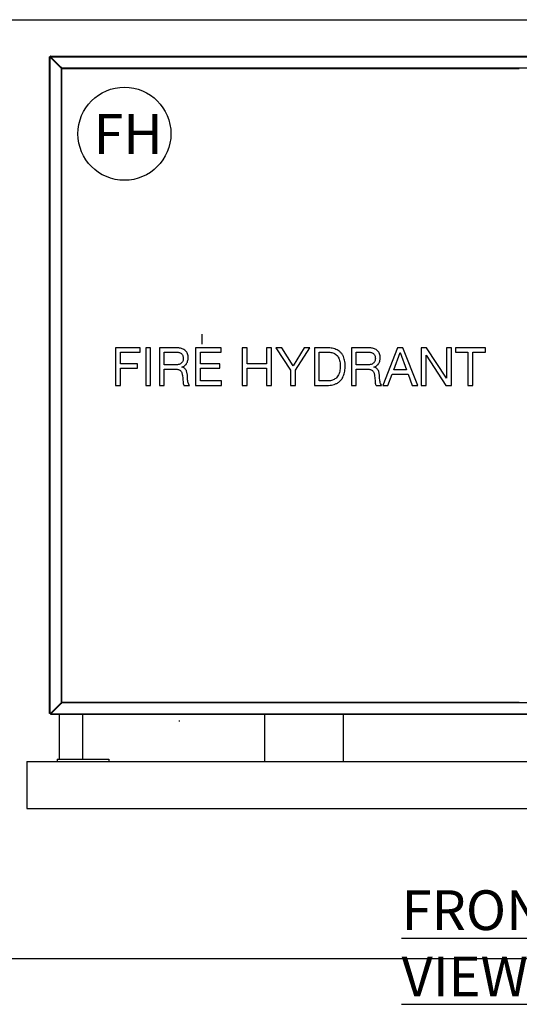
# Model space of a CAD drawing. Units: millimetres. Extents: x 10 to 287, y 9 to 202.
# Drawn here: x 44 to 70, y 147 to 200 of the extents above; entities that cross this region are included whole.
import ezdxf

# ---------------------------------------------------------------- set-up
doc = ezdxf.new("R2010")
doc.units = ezdxf.units.MM
doc.layers.add('BORDER', color=7, linetype='Continuous', lineweight=25)
doc.layers.add('DIMENSIONS', color=7, linetype='Continuous')
doc.styles.add('SLDTEXTSTYLE0', font='TXT', dxfattribs={"width": 0.7})

# ---------------------------------------------------------------- blocks, each defined once
blk = doc.blocks.new('Block123')
at = {"layer": 'DIMENSIONS'}
blk.add_circle((74.3, 74.3), 74.3, dxfattribs=at)
at = {"layer": 'DIMENSIONS', "insert": (24.7, 105.6), "char_height": 63.5, "attachment_point": 1, "style": 'SLDTEXTSTYLE0'}
blk.add_mtext('FH', dxfattribs=at)

msp = doc.modelspace()

# ---------------------------------------------------------------- hatches: boundary and pattern name
at = {"layer": 'DIMENSIONS'}
h = msp.add_hatch(dxfattribs=at)
h.set_pattern_fill('AR-CONC', scale=1.6, style=0)
h.paths.add_polyline_path([(33.1772, 159.6024), (105.7495, 159.6024), (105.7495, 153.0512), (33.1772, 153.0512)], flags=0)

# ---------------------------------------------------------------- linework, layer by layer
at = {"color": 7, "linetype": 'Continuous', "lineweight": 25}
for p, q in [((45.1491, 162.7899), (45.1491, 197.7507)), ((45.1741, 197.7507), (45.1491, 197.7507)), ((45.1759, 197.7774), (95.1366, 197.7774)), ((45.1759, 197.7524), (45.1759, 197.7774)), ((45.1766, 162.7899), (45.1766, 197.7323)), ((45.1766, 197.7323), (45.7616, 197.1473)), ((45.7793, 197.1649), (45.1943, 197.7499)), ((45.1943, 197.7499), (95.1366, 197.7499)), ((45.7591, 197.1473), (45.7591, 197.1348)), ((45.7616, 197.1473), (45.7591, 197.1473)), ((45.7591, 197.1348), (45.7716, 197.1348)), ((45.7716, 163.3701), (45.7716, 197.1348)), ((45.7918, 197.1674), (45.7793, 197.1674)), ((45.7793, 197.1674), (45.7793, 197.1649)), ((45.7918, 197.1549), (45.7918, 197.1674)), ((45.7918, 197.1549), (94.5564, 197.1549)), ((45.7991, 197.1274), (70.1741, 197.1274)), ((45.7991, 163.3774), (45.7991, 197.1274)), ((48.6579, 182.2524), (48.6579, 180.2524)), ((49.9667, 182.2524), (48.6579, 182.2524)), ((48.9176, 182.0187), (49.9667, 182.0187)), ((48.9176, 181.3953), (48.9176, 182.0187)), ((49.9667, 182.0187), (49.9667, 182.2524)), ((50.528, 182.2524), (50.2683, 182.2524)), ((50.2683, 182.2524), (50.2683, 180.2524)), ((50.528, 180.2524), (50.528, 182.2524)), ((50.9956, 182.2524), (50.9956, 180.2524)), ((51.9266, 182.2524), (50.9956, 182.2524)), ((51.2553, 182.0187), (51.914, 182.0187)), ((51.2553, 181.3434), (51.2553, 182.0187)), ((54.2939, 182.2524), (52.9176, 182.2524)), ((52.9176, 182.2524), (52.9176, 180.2524)), ((53.1774, 182.0187), (54.2939, 182.0187)), ((53.1774, 181.3953), (53.1774, 182.0187)), ((54.2939, 182.0187), (54.2939, 182.2524)), ((55.4111, 182.2524), (55.4111, 180.2524)), ((55.6709, 182.2524), (55.4111, 182.2524)), ((55.6709, 181.3953), (55.6709, 182.2524)), ((56.7098, 182.2524), (56.7098, 181.3953)), ((56.9696, 182.2524), (56.7098, 182.2524)), ((56.9696, 180.2524), (56.9696, 182.2524)), ((57.2082, 182.2524), (57.9826, 181.0702)), ((57.5252, 182.2524), (57.2082, 182.2524)), ((58.1222, 181.2999), (57.5252, 182.2524)), ((58.7054, 182.2524), (58.1222, 181.2999)), ((58.2423, 181.0702), (59.0081, 182.2524)), ((59.0081, 182.2524), (58.7054, 182.2524)), ((59.2553, 182.2524), (59.2553, 180.2524)), ((59.9371, 182.2524), (59.2553, 182.2524)), ((59.515, 182.0187), (59.9639, 182.0187)), ((59.515, 180.4862), (59.515, 182.0187)), ((61.2293, 182.2524), (61.2293, 180.2524)), ((62.1603, 182.2524), (61.2293, 182.2524)), ((61.4891, 182.0187), (62.1477, 182.0187)), ((61.4891, 181.3434), (61.4891, 182.0187)), ((63.6806, 182.2524), (62.901, 180.2524)), ((63.4814, 181.0836), (63.821, 182.0114)), ((63.9753, 182.2524), (63.6806, 182.2524)), ((63.821, 182.0114), (63.8263, 182.0114)), ((63.8263, 182.0114), (64.1603, 181.0836)), ((64.7577, 180.2524), (63.9753, 182.2524)), ((64.9436, 182.2524), (64.9436, 180.2524)), ((65.2297, 182.2524), (64.9436, 182.2524)), ((66.2943, 180.6307), (65.2297, 182.2524)), ((66.2943, 182.2524), (66.2943, 180.6307)), ((66.554, 182.2524), (66.2943, 182.2524)), ((66.554, 180.2524), (66.554, 182.2524)), ((66.7695, 182.2524), (66.7695, 182.0187)), ((68.3645, 182.2524), (66.7695, 182.2524)), ((66.7695, 182.0187), (67.4371, 182.0187)), ((67.4371, 182.0187), (67.4371, 180.2524)), ((67.6969, 182.0187), (68.3645, 182.0187)), ((67.6969, 180.2524), (67.6969, 182.0187)), ((68.3645, 182.0187), (68.3645, 182.2524)), ((49.8377, 181.3953), (48.9176, 181.3953)), ((49.8377, 181.1615), (49.8377, 181.3953)), ((54.218, 181.3953), (53.1774, 181.3953)), ((54.218, 181.1615), (54.218, 181.3953)), ((56.7098, 181.3953), (55.6709, 181.3953)), ((65.2033, 181.8576), (65.209, 181.8576)), ((65.2033, 180.2524), (65.2033, 181.8576)), ((65.209, 181.8576), (66.2606, 180.2524)), ((48.9176, 181.1615), (49.8377, 181.1615)), ((48.9176, 180.2524), (48.9176, 181.1615)), ((51.8076, 181.3434), (51.2553, 181.3434)), ((51.2553, 181.1096), (51.9006, 181.1096)), ((51.2553, 180.2524), (51.2553, 181.1096)), ((52.1843, 181.2236), (52.1843, 181.2293)), ((53.1774, 181.1615), (54.218, 181.1615)), ((53.1774, 180.4862), (53.1774, 181.1615)), ((55.6709, 181.1615), (56.7098, 181.1615)), ((55.6709, 180.2524), (55.6709, 181.1615)), ((56.7098, 181.1615), (56.7098, 180.2524)), ((57.9826, 181.0702), (57.9826, 180.2524)), ((58.2423, 180.2524), (58.2423, 181.0702)), ((62.0414, 181.3434), (61.4891, 181.3434)), ((61.4891, 181.1096), (62.1344, 181.1096)), ((61.4891, 180.2524), (61.4891, 181.1096)), ((62.418, 181.2236), (62.418, 181.2293)), ((63.1729, 180.2524), (63.3973, 180.8499)), ((63.3973, 180.8499), (64.2443, 180.8499)), ((64.1603, 181.0836), (63.4814, 181.0836)), ((64.2443, 180.8499), (64.4635, 180.2524)), ((54.302, 180.4862), (53.1774, 180.4862)), ((54.302, 180.2524), (54.302, 180.4862)), ((59.9586, 180.4862), (59.515, 180.4862)), ((48.6579, 180.2524), (48.9176, 180.2524)), ((50.2683, 180.2524), (50.528, 180.2524)), ((50.9956, 180.2524), (51.2553, 180.2524)), ((52.3052, 180.2524), (52.6023, 180.2524)), ((52.9176, 180.2524), (54.302, 180.2524)), ((55.4111, 180.2524), (55.6709, 180.2524)), ((56.7098, 180.2524), (56.9696, 180.2524)), ((57.9826, 180.2524), (58.2423, 180.2524)), ((59.2553, 180.2524), (59.9371, 180.2524)), ((61.2293, 180.2524), (61.4891, 180.2524)), ((62.539, 180.2524), (62.8361, 180.2524)), ((62.901, 180.2524), (63.1729, 180.2524)), ((64.4635, 180.2524), (64.7577, 180.2524)), ((64.9436, 180.2524), (65.2033, 180.2524)), ((66.2606, 180.2524), (66.554, 180.2524)), ((67.4371, 180.2524), (67.6969, 180.2524)), ((45.1939, 162.7899), (45.7616, 163.3576)), ((45.2116, 162.7723), (45.7793, 163.3399)), ((45.7716, 163.3701), (45.7591, 163.3701)), ((45.7591, 163.3701), (45.7591, 163.3576)), ((45.7591, 163.3576), (45.7616, 163.3576)), ((45.7793, 163.3399), (45.7793, 163.3374)), ((45.7793, 163.3374), (45.7918, 163.3374)), ((45.7918, 163.3374), (45.7918, 163.3499)), ((94.5564, 163.3499), (45.7918, 163.3499)), ((70.1741, 163.3774), (45.7991, 163.3774)), ((45.1766, 162.7899), (45.1491, 162.7899)), ((45.1766, 162.7899), (45.1939, 162.7899)), ((45.1891, 162.7868), (45.1891, 162.7899)), ((45.2116, 162.7674), (45.2085, 162.7674)), ((45.2116, 162.7723), (45.2116, 162.7549)), ((45.2116, 162.7274), (45.2116, 162.7549)), ((95.1366, 162.7549), (45.2116, 162.7549)), ((95.1366, 162.7274), (45.2116, 162.7274)), ((45.6741, 160.3524), (45.6741, 162.7274)), ((46.9241, 160.3524), (46.9241, 162.7274)), ((56.6047, 162.7274), (56.6047, 160.2274)), ((60.8047, 160.2274), (60.8047, 162.7274)), ((43.9241, 160.2274), (43.9241, 157.7274)), ((43.9241, 160.2274), (96.4241, 160.2274)), ((45.5479, 160.3524), (45.5479, 160.2274)), ((45.5479, 160.3524), (48.3003, 160.3524)), ((48.3003, 160.3524), (48.3003, 160.2274)), ((43.9241, 157.7274), (96.4241, 157.7274))]:
    msp.add_line(p, q, dxfattribs=at)
for centre, start, end in [((45.1741, 197.7524), 295.52878, 334.47122), ((45.1741, 162.7524), 23.57818, 66.42182)]:
    msp.add_arc(centre, 0.0375, start, end, dxfattribs=at)
for points, knots in [([(45.1491, 197.7507), (45.1491, 197.7491), (45.1498, 197.7476), (45.1526, 197.7445), (45.1546, 197.743), (45.1623, 197.7384), (45.1694, 197.7354), (45.1766, 197.7323)], [0, 0, 0, 0, 0.25, 0.25, 0.5, 0.5, 1, 1, 1, 1]), ([(45.1741, 197.7507), (45.1741, 197.7476), (45.1744, 197.7445), (45.1753, 197.7384), (45.176, 197.7353), (45.1766, 197.7323)], [0, 0, 0, 0, 0.5, 0.5, 1, 1, 1, 1]), ([(45.1943, 197.7499), (45.1928, 197.7536), (45.1912, 197.7571), (45.1882, 197.7638), (45.1866, 197.7668), (45.182, 197.7745), (45.179, 197.7774), (45.1759, 197.7774)], [0, 0, 0, 0, 0.25, 0.25, 0.5, 0.5, 1, 1, 1, 1]), ([(45.1943, 197.7499), (45.1912, 197.7506), (45.1882, 197.7513), (45.182, 197.7522), (45.179, 197.7524), (45.1759, 197.7524)], [0, 0, 0, 0, 0.5, 0.5, 1, 1, 1, 1]), ([(45.7716, 197.1348), (45.7753, 197.1327), (45.7788, 197.1306), (45.7855, 197.1264), (45.7885, 197.1244), (45.7936, 197.1202), (45.7957, 197.1181), (45.7984, 197.1139), (45.7991, 197.1119), (45.7991, 197.1098)], [0, 0, 0, 0, 0.25, 0.25, 0.5, 0.5, 0.75, 0.75, 1, 1, 1, 1]), ([(45.8168, 197.1274), (45.8147, 197.1274), (45.8126, 197.1282), (45.8084, 197.1309), (45.8064, 197.133), (45.8022, 197.1381), (45.8001, 197.1411), (45.7959, 197.1478), (45.7939, 197.1513), (45.7918, 197.1549)], [0, 0, 0, 0, 0.25, 0.25, 0.5, 0.5, 0.75, 0.75, 1, 1, 1, 1]), ([(51.914, 182.0187), (51.9398, 182.018), (51.9914, 182.0165), (52.0676, 182.0008), (52.1393, 181.9696), (52.1985, 181.9161), (52.2402, 181.8473), (52.2646, 181.7691), (52.2671, 181.715), (52.2683, 181.6879)], [0, 0, 0, 0, 0.1402394, 0.2803724, 0.4203108, 0.5600477, 0.7065884, 0.8532249, 1, 1, 1, 1]), ([(52.528, 181.7326), (52.5266, 181.7662), (52.5237, 181.8333), (52.499, 181.9319), (52.4532, 182.0224), (52.3882, 182.1004), (52.3084, 182.1618), (52.2188, 182.2064), (52.1236, 182.2347), (52.0256, 182.2503), (51.9596, 182.2517), (51.9266, 182.2524)], [0, 0, 0, 0, 0.11200913, 0.22400507, 0.33594315, 0.44785536, 0.55983343, 0.66981352, 0.77985309, 0.88992344, 1, 1, 1, 1]), ([(60.8917, 181.2999), (60.8906, 181.348), (60.8884, 181.444), (60.8685, 181.587), (60.8313, 181.7265), (60.7725, 181.8587), (60.6893, 181.9774), (60.5842, 182.0733), (60.466, 182.1464), (60.3399, 182.1983), (60.2078, 182.2309), (60.073, 182.2498), (59.9824, 182.2516), (59.9371, 182.2524)], [0, 0, 0, 0, 0.0933738, 0.1867364, 0.2800769, 0.3733791, 0.4666555, 0.5599383, 0.6479054, 0.7359121, 0.8239352, 0.9119618, 1, 1, 1, 1]), ([(59.9639, 182.0187), (60, 182.0179), (60.0723, 182.0163), (60.1797, 181.9999), (60.2836, 181.968), (60.3799, 181.9169), (60.4627, 181.8458), (60.5322, 181.7536), (60.5823, 181.6422), (60.6125, 181.5179), (60.6294, 181.3911), (60.6311, 181.306), (60.6319, 181.2634)], [0, 0, 0, 0, 0.0933908, 0.1867477, 0.2800851, 0.3733938, 0.4666525, 0.5599325, 0.6698828, 0.7798957, 0.8899514, 1, 1, 1, 1]), ([(62.1477, 182.0187), (62.1736, 182.018), (62.2252, 182.0165), (62.3014, 182.0008), (62.3731, 181.9696), (62.4323, 181.9161), (62.474, 181.8473), (62.4984, 181.7691), (62.5008, 181.715), (62.502, 181.6879)], [0, 0, 0, 0, 0.1402394, 0.2803724, 0.4203108, 0.5600477, 0.7065884, 0.8532249, 1, 1, 1, 1]), ([(62.7618, 181.7326), (62.7604, 181.7662), (62.7575, 181.8333), (62.7328, 181.9319), (62.687, 182.0224), (62.622, 182.1004), (62.5421, 182.1618), (62.4526, 182.2064), (62.3574, 182.2347), (62.2593, 182.2503), (62.1933, 182.2517), (62.1603, 182.2524)], [0, 0, 0, 0, 0.1120091, 0.2240051, 0.3359431, 0.4478554, 0.5598334, 0.6698135, 0.7798531, 0.8899234, 1, 1, 1, 1]), ([(52.2683, 181.6879), (52.2674, 181.6633), (52.2657, 181.6141), (52.2473, 181.5418), (52.2092, 181.4777), (52.1567, 181.425), (52.0865, 181.3826), (52.0004, 181.3572), (51.9043, 181.3455), (51.8399, 181.3441), (51.8076, 181.3434)], [0, 0, 0, 0, 0.1120784, 0.2240273, 0.3359233, 0.4478171, 0.5597761, 0.7063486, 0.8531684, 1, 1, 1, 1]), ([(52.1843, 181.2293), (52.2137, 181.2388), (52.2724, 181.2578), (52.3523, 181.3058), (52.4197, 181.3704), (52.4685, 181.4515), (52.5042, 181.5403), (52.5245, 181.6356), (52.5268, 181.7002), (52.528, 181.7326)], [0, 0, 0, 0, 0.1400025, 0.2798948, 0.4197535, 0.5596884, 0.7064675, 0.8532144, 1, 1, 1, 1]), ([(62.502, 181.6879), (62.5012, 181.6633), (62.4995, 181.6141), (62.4811, 181.5418), (62.4429, 181.4777), (62.3905, 181.425), (62.3202, 181.3826), (62.2341, 181.3572), (62.1381, 181.3455), (62.0736, 181.3441), (62.0414, 181.3434)], [0, 0, 0, 0, 0.1120784, 0.2240273, 0.3359233, 0.4478171, 0.5597761, 0.7063486, 0.8531684, 1, 1, 1, 1]), ([(62.418, 181.2293), (62.4474, 181.2388), (62.5062, 181.2578), (62.5861, 181.3058), (62.6535, 181.3704), (62.7023, 181.4515), (62.738, 181.5403), (62.7582, 181.6356), (62.7606, 181.7002), (62.7618, 181.7326)], [0, 0, 0, 0, 0.1400025, 0.2798948, 0.4197535, 0.5596884, 0.7064675, 0.8532144, 1, 1, 1, 1]), ([(51.9006, 181.1096), (51.9264, 181.1088), (51.9781, 181.1073), (52.0536, 181.0857), (52.1191, 181.0425), (52.1694, 180.9808), (52.2006, 180.9064), (52.2186, 180.8272), (52.2276, 180.7738), (52.2322, 180.7472)], [0, 0, 0, 0, 0.1401562, 0.279994, 0.4197912, 0.5596309, 0.706191, 0.85311, 1, 1, 1, 1]), ([(52.4846, 180.8085), (52.4812, 180.8343), (52.4745, 180.886), (52.459, 180.9628), (52.4343, 181.0372), (52.3944, 181.1067), (52.3364, 181.164), (52.2642, 181.2048), (52.2109, 181.2173), (52.1843, 181.2236)], [0, 0, 0, 0, 0.14015602, 0.28033511, 0.42037866, 0.56040484, 0.70691428, 0.85334706, 1, 1, 1, 1]), ([(59.9371, 180.2524), (59.9877, 180.2537), (60.0888, 180.2562), (60.2391, 180.2803), (60.3846, 180.3249), (60.5201, 180.3948), (60.6386, 180.4911), (60.7323, 180.6079), (60.7995, 180.7381), (60.8449, 180.8742), (60.8734, 181.0145), (60.8889, 181.1569), (60.8908, 181.2523), (60.8917, 181.2999)], [0, 0, 0, 0, 0.0933692, 0.1867279, 0.2800508, 0.3733524, 0.4666197, 0.5598839, 0.6478837, 0.7358884, 0.8239185, 0.9119561, 1, 1, 1, 1]), ([(60.6319, 181.2634), (60.6311, 181.2197), (60.6294, 181.1324), (60.61, 181.0024), (60.5716, 180.8768), (60.5157, 180.7578), (60.4406, 180.6605), (60.3518, 180.5908), (60.2606, 180.5424), (60.1633, 180.5077), (60.0615, 180.4898), (59.9929, 180.4874), (59.9586, 180.4862)], [0, 0, 0, 0, 0.1120786, 0.2241148, 0.3361312, 0.4480865, 0.5599494, 0.6478731, 0.7359103, 0.8239506, 0.9119604, 1, 1, 1, 1]), ([(62.1344, 181.1096), (62.1602, 181.1088), (62.2119, 181.1073), (62.2873, 181.0857), (62.3529, 181.0425), (62.4032, 180.9808), (62.4344, 180.9064), (62.4523, 180.8272), (62.4614, 180.7738), (62.4659, 180.7472)], [0, 0, 0, 0, 0.1401562, 0.279994, 0.4197912, 0.5596309, 0.706191, 0.85311, 1, 1, 1, 1]), ([(62.7184, 180.8085), (62.715, 180.8343), (62.7082, 180.886), (62.6928, 180.9628), (62.668, 181.0372), (62.6281, 181.1067), (62.5702, 181.164), (62.4979, 181.2048), (62.4447, 181.2173), (62.418, 181.2236)], [0, 0, 0, 0, 0.14015602, 0.28033511, 0.42037866, 0.56040484, 0.70691428, 0.85334706, 1, 1, 1, 1]), ([(52.2322, 180.7472), (52.2386, 180.7004), (52.2515, 180.6067), (52.2522, 180.4936), (52.2569, 180.4093), (52.2633, 180.3543), (52.2734, 180.2986), (52.2946, 180.2678), (52.3052, 180.2524)], [0, 0, 0, 0, 0.2800932, 0.5603559, 0.6704669, 0.7805543, 0.8904857, 1, 1, 1, 1]), ([(52.6023, 180.2524), (52.5822, 180.2824), (52.542, 180.3425), (52.5171, 180.4487), (52.4976, 180.561), (52.4925, 180.6817), (52.4872, 180.7662), (52.4846, 180.8085)], [0, 0, 0, 0, 0.1861736, 0.3728904, 0.5596675, 0.7798266, 1, 1, 1, 1]), ([(62.4659, 180.7472), (62.4724, 180.7004), (62.4852, 180.6067), (62.4859, 180.4936), (62.4907, 180.4093), (62.4971, 180.3543), (62.5072, 180.2986), (62.5284, 180.2678), (62.539, 180.2524)], [0, 0, 0, 0, 0.28009323, 0.56035591, 0.67046686, 0.78055431, 0.89048571, 1, 1, 1, 1]), ([(62.8361, 180.2524), (62.816, 180.2824), (62.7758, 180.3425), (62.7509, 180.4487), (62.7314, 180.561), (62.7262, 180.6817), (62.721, 180.7662), (62.7184, 180.8085)], [0, 0, 0, 0, 0.1861736, 0.3728904, 0.5596675, 0.7798266, 1, 1, 1, 1]), ([(45.7991, 163.3951), (45.7991, 163.393), (45.7984, 163.391), (45.7956, 163.3868), (45.7936, 163.3847), (45.7885, 163.3805), (45.7855, 163.3785), (45.7788, 163.3743), (45.7753, 163.3722), (45.7716, 163.3701)], [0, 0, 0, 0, 0.25, 0.25, 0.5, 0.5, 0.75, 0.75, 1, 1, 1, 1]), ([(45.7918, 163.3499), (45.7939, 163.3536), (45.796, 163.3571), (45.8002, 163.3638), (45.8022, 163.3668), (45.8064, 163.372), (45.8085, 163.374), (45.8127, 163.3767), (45.8147, 163.3774), (45.8168, 163.3774)], [0, 0, 0, 0, 0.25, 0.25, 0.5, 0.5, 0.75, 0.75, 1, 1, 1, 1])]:
    msp.add_open_spline(points, degree=3, knots=knots, dxfattribs=at)
at = {"layer": 'BORDER'}
msp.add_line((10.1505, 199.7192), (287, 199.7192), dxfattribs=at)
at = {"layer": 'DIMENSIONS'}
for p, q in [((53.2826, 182.4512), (53.2826, 182.9743)), ((52.0228, 162.3983), (52.0798, 162.3983)), ((27.1607, 149.7512), (108.2458, 149.7512))]:
    msp.add_line(p, q, dxfattribs=at)

# ---------------------------------------------------------------- block references
at = {"layer": 'DIMENSIONS', "xscale": 0.03333333333333333, "yscale": 0.03333333333333333, "zscale": 0.03333333333333333}
msp.add_blockref('Block123', (46.657, 191.1703), dxfattribs=at)

# ---------------------------------------------------------------- texts
at = {"layer": 'DIMENSIONS', "insert": (63.8995, 153.3742), "char_height": 2.116667, "attachment_point": 1, "style": 'SLDTEXTSTYLE0'}
msp.add_mtext('\\LFRONT VIEW', dxfattribs=at)

doc.saveas('drawing.dxf')
